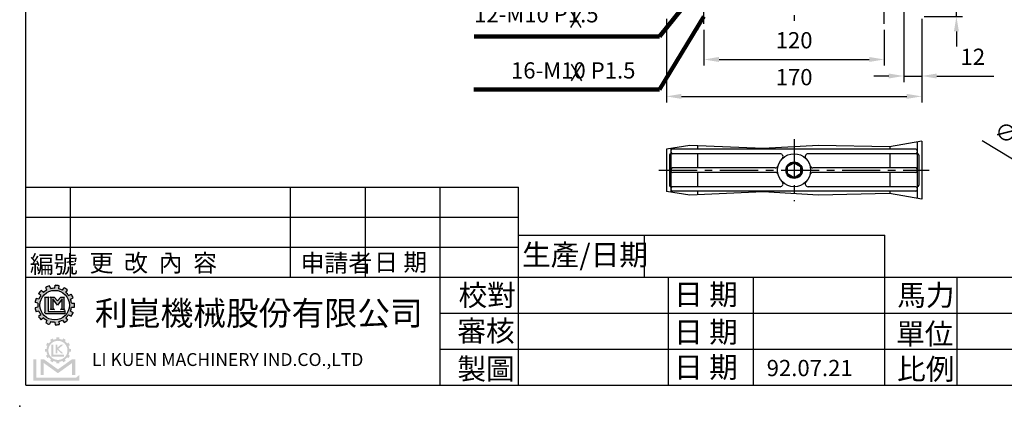
# Model space of a CAD drawing. Extents: x 0 to 1072, y 0 to 780.
# Drawn here: x 0 to 655, y 0 to 257 of the extents above; entities that cross this region are included whole.
import ezdxf

# ---------------------------------------------------------------- set-up
doc = ezdxf.new("R2010")
doc.units = 0
doc.header["$LTSCALE"] = 0.8
doc.linetypes.add('CENTER', pattern=[50.8, 31.75, -6.35, 6.35, -6.35])
doc.layers.get('0').update_dxf_attribs({"linetype": 'CONTINUOUS'})
doc.layers.get('Defpoints').update_dxf_attribs({"linetype": 'CONTINUOUS'})
for name, color, linetype in [('BORDER', 5, 'CONTINUOUS'), ('CENTER', 6, 'CENTER'), ('DIM', 3, 'CONTINUOUS'), ('HACHURE', 1, 'CONTINUOUS'), ('HATCH', 1, 'CONTINUOUS'), ('MAIN', 7, 'CONTINUOUS')]:
    doc.layers.add(name, color=color, linetype=linetype)
doc.styles.add('CHINA', font='romanc.shx', dxfattribs={"bigfont": 'china.shx'})
doc.styles.add('CLARK', font='KAIU.TTF')
doc.styles.add('ROMANC', font='romanc')
doc.dimstyles.new('CHINA', dxfattribs={"dimtxt": 2.7, "dimasz": 2.3, "dimexe": 1.5, "dimexo": 1.5, "dimgap": 1.5, "dimtad": 1, "dimdec": 4, "dimlfac": -1, "dimzin": 9, "dimdsep": 46, "dimtxsty": 'CHINA', "dimcen": 0, "dimclrd": 256, "dimclre": 256, "dimclrt": 256, "dimadec": 0, "dimazin": 0, "dimtfac": 1, "dimtdec": 3, "dimtofl": 0, "dimtmove": 0, "dimatfit": 3, "dimfxl": 0, "dimtolj": 1, "dimtzin": 9, "dimarcsym": 0})

# ---------------------------------------------------------------- blocks, each defined once
blk = doc.blocks.new('3-02')
at = {"layer": 'HACHURE'}
for p, q in [((0, 2.81), (0.06, 3.3)), ((-2.32, 1.6), (-2.68, 1.92)), ((-1.86, 2.11), (-2.23, 2.43)), ((-1.31, 2.49), (-1.48, 2.95)), ((-0.67, 2.73), (-0.85, 3.19)), ((0.67, 2.73), (0.73, 3.22)), ((1.31, 2.49), (1.59, 2.89)), ((1.87, 2.1), (2.14, 2.51)), ((2.31, 1.6), (2.75, 1.83)), ((-2.79, 0.34), (-3.27, 0.46)), ((-2.63, 1), (-3.11, 1.12)), ((-1.72, 1.35), (-0.94, 1.35)), ((-1.58, 1.22), (-1.72, 1.35)), ((-1.58, -1.18), (-1.58, 1.22)), ((-0.94, 1.35), (-1.11, 1.21)), ((-1.11, 1.21), (-1.11, -1.06)), ((-0.73, 1.34), (-0.09, 1.34)), ((-0.6, 1.21), (-0.73, 1.34)), ((-0.6, -0.52), (-0.6, 1.21)), ((-0.33, 1.04), (-0.33, -0.48)), ((0.46, 0.02), (-0.33, 1.04)), ((-0.09, 1.34), (0.46, 0.69)), ((0.46, 0.69), (1.02, 1.35)), ((1.26, 1.07), (0.46, 0.02)), ((1.02, 1.35), (1.64, 1.35)), ((1.26, -0.49), (1.26, 1.07)), ((1.64, 1.35), (1.52, 1.21)), ((1.52, 1.21), (1.52, -0.52)), ((2.63, 1), (3.06, 1.22)), ((2.79, 0.34), (3.28, 0.34)), ((-2.79, -0.34), (-3.27, -0.46)), ((-2.63, -1), (-3.11, -1.12)), ((-2.32, -1.6), (-2.68, -1.92)), ((-1.7, -1.24), (-1.58, -1.18)), ((-1.5, -1.46), (-1.7, -1.24)), ((1.66, -1.46), (-1.5, -1.46)), ((-1.11, -1.06), (1.47, -1.06)), ((-0.72, -0.73), (-0.6, -0.52)), ((-0.04, -0.73), (-0.72, -0.73)), ((-0.33, -0.48), (-0.04, -0.73)), ((0.98, -0.72), (1.26, -0.49)), ((1.65, -0.72), (0.98, -0.72)), ((1.47, -1.06), (1.66, -0.87)), ((1.52, -0.52), (1.65, -0.72)), ((1.66, -0.87), (1.66, -1.46)), ((2.31, -1.6), (2.75, -1.83)), ((2.63, -1), (3.06, -1.22)), ((2.79, -0.34), (3.28, -0.34)), ((-1.86, -2.11), (-2.23, -2.43)), ((-1.31, -2.49), (-1.48, -2.95)), ((-0.67, -2.73), (-0.85, -3.19)), ((0, -2.81), (0.06, -3.3)), ((0.67, -2.73), (0.73, -3.22)), ((1.31, -2.49), (1.59, -2.89)), ((1.87, -2.1), (2.14, -2.51))]:
    blk.add_line(p, q, dxfattribs=at)
blk.add_circle((0, 0), 2.46, dxfattribs=at)
for radius, start, end in [(3.3, 77.1684, 88.9855), (3.3, 132.553, 144.3701), (2.81, 117.706, 131.5248), (3.3, 104.8607, 116.6778), (2.81, 90.0137, 103.8325), (2.81, 62.3214, 76.1402), (3.3, 49.4761, 61.2932), (2.81, 34.6291, 48.4479), (3.3, 21.7837, 33.6009), (3.3, 160.2453, 172.0624), (2.81, 173.0906, 186.9094), (2.81, 145.3983, 159.2171), (2.81, 6.9368, 20.7555), (3.3, 354.0914, 5.9086), (3.3, 187.9376, 199.7547), (2.81, 200.7829, 214.6017), (2.81, 311.5521, 325.3709), (2.81, 339.2445, 353.0632), (3.3, 326.3991, 338.2163), (3.3, 215.6299, 227.447), (2.81, 228.4752, 242.294), (3.3, 243.3222, 255.1393), (2.81, 256.1675, 269.9863), (3.3, 271.0145, 282.8316), (2.81, 283.8598, 297.6786), (3.3, 298.7068, 310.5239)]:
    blk.add_arc((0, 0), radius, start, end, dxfattribs=at)
blk = doc.blocks.new('*D35')
at = {"layer": 'Defpoints', "color": 0}
for p in [(455.52, 254.54), (575.52, 254.54), (575.52, 230.91)]:
    blk.add_point(p, dxfattribs=at)
at = {"layer": 'DIM'}
for p, q in [((455.52, 250.54), (455.52, 226.91)), ((575.52, 250.54), (575.52, 226.91)), ((465.52, 230.91), (565.52, 230.91))]:
    blk.add_line(p, q, dxfattribs=at)
for points in [[(465.52, 232.58), (465.52, 229.24), (455.52, 230.91)], [(565.52, 232.58), (565.52, 229.24), (575.52, 230.91)]]:
    blk.add_solid(points, dxfattribs=at)
at = {"layer": 'DIM', "insert": (515.52, 242.31), "char_height": 10.8, "attachment_point": 5, "style": 'CHINA'}
blk.add_mtext('120', dxfattribs=at)
blk = doc.blocks.new('*D36')
at = {"layer": 'Defpoints', "color": 0}
for p in [(430.52, 262.04), (600.52, 262.04), (600.52, 206.34)]:
    blk.add_point(p, dxfattribs=at)
at = {"layer": 'DIM'}
for p, q in [((430.52, 258.04), (430.52, 202.34)), ((600.52, 258.04), (600.52, 202.34)), ((440.52, 206.34), (590.52, 206.34))]:
    blk.add_line(p, q, dxfattribs=at)
for points in [[(440.52, 208), (440.52, 204.67), (430.52, 206.34)], [(590.52, 208), (590.52, 204.67), (600.52, 206.34)]]:
    blk.add_solid(points, dxfattribs=at)
at = {"layer": 'DIM', "insert": (515.52, 217.74), "char_height": 10.8, "attachment_point": 5, "style": 'CHINA'}
blk.add_mtext('170', dxfattribs=at)
blk = doc.blocks.new('*D37')
at = {"layer": 'Defpoints', "color": 0}
for p in [(586.52, 271.54), (598.02, 259.54), (623.57, 259.54)]:
    blk.add_point(p, dxfattribs=at)
at = {"layer": 'DIM'}
for p, q in [((623.57, 281.54), (623.57, 319.48)), ((590.52, 271.54), (627.57, 271.54)), ((623.57, 259.54), (623.57, 271.54)), ((602.02, 259.54), (627.57, 259.54)), ((623.57, 249.54), (623.57, 239.54))]:
    blk.add_line(p, q, dxfattribs=at)
for points in [[(621.9, 281.54), (625.24, 281.54), (623.57, 271.54)], [(621.9, 249.54), (625.24, 249.54), (623.57, 259.54)]]:
    blk.add_solid(points, dxfattribs=at)
at = {"layer": 'DIM', "insert": (612.17, 305.51), "char_height": 10.8, "attachment_point": 5, "rotation": 90, "style": 'CHINA'}
blk.add_mtext('12', dxfattribs=at)
blk = doc.blocks.new('*D39')
at = {"layer": 'Defpoints', "color": 0}
for p in [(690.55, 146.7), (706.8, 136.86)]:
    blk.add_point(p, dxfattribs=at)
at = {"layer": 'DIM'}
for p, q in [((640.74, 176.86), (681.99, 151.88)), ((706.8, 136.86), (690.55, 146.7)), ((715.35, 131.68), (723.91, 126.5))]:
    blk.add_line(p, q, dxfattribs=at)
for points in [[(682.86, 153.31), (681.13, 150.46), (690.55, 146.7)], [(716.22, 133.11), (714.49, 130.26), (706.8, 136.86)]]:
    blk.add_solid(points, dxfattribs=at)
at = {"layer": 'DIM', "insert": (662.99, 176.72), "char_height": 10.8, "attachment_point": 5, "rotation": 328.80477, "style": 'CHINA'}
blk.add_mtext('∅19', dxfattribs=at)
blk = doc.blocks.new('*D42')
at = {"layer": 'Defpoints', "color": 0}
for p in [(588.52, 273.54), (600.52, 262.04), (588.52, 219.91)]:
    blk.add_point(p, dxfattribs=at)
at = {"layer": 'DIM'}
for p, q in [((588.52, 269.54), (588.52, 215.91)), ((600.52, 258.04), (600.52, 215.91)), ((578.52, 219.91), (568.52, 219.91)), ((588.52, 219.91), (600.52, 219.91)), ((610.52, 219.91), (648.46, 219.91))]:
    blk.add_line(p, q, dxfattribs=at)
for points in [[(578.52, 221.57), (578.52, 218.24), (588.52, 219.91)], [(610.52, 221.57), (610.52, 218.24), (600.52, 219.91)]]:
    blk.add_solid(points, dxfattribs=at)
at = {"layer": 'DIM', "insert": (634.49, 231.31), "char_height": 10.8, "attachment_point": 5, "style": 'CHINA'}
blk.add_mtext('12', dxfattribs=at)

msp = doc.modelspace()

# ---------------------------------------------------------------- hatches: boundary and pattern name
at = {"layer": 'HACHURE'}
h = msp.add_hatch(color=256, dxfattribs=at)
h.paths.add_polyline_path([(25.9979, 78.2861), (26.2343, 80.233, 0.05160767), (23.5365, 80.5606), (23.3001, 78.6137, 0.06036901), (20.6129, 78.2874), (19.9174, 80.1212, 0.05160767), (17.3763, 79.1575), (18.0718, 77.3237, 0.06036901), (15.844, 75.7859), (14.376, 77.0865, 0.05160767), (12.5739, 75.0523), (14.0419, 73.7518, 0.06036901), (12.7839, 71.3549), (10.8796, 71.8242, 0.05160767), (10.2293, 69.1855), (12.1335, 68.7162, 0.06036901), (12.1335, 66.0092), (10.2293, 65.5398, 0.05160767), (10.8796, 62.9012), (12.7839, 63.3705, 0.06036901), (14.0419, 60.9736), (12.5739, 59.6731, 0.05160767), (14.376, 57.6389), (15.844, 58.9394, 0.06036901), (18.0718, 57.4017), (17.3763, 55.5679, 0.05160767), (19.9174, 54.6042), (20.6129, 56.438, 0.06036901), (23.3001, 56.1117), (23.5365, 54.1648, 0.05160767), (26.2343, 54.4923), (25.9979, 56.4393, 0.06036901), (28.529, 57.3992), (29.6431, 55.7851, 0.05160767), (31.8797, 57.3289), (30.7656, 58.943, 0.06036901), (32.5606, 60.9692), (34.2972, 60.0578, 0.05160767), (35.5602, 62.4641), (33.8236, 63.3756, 0.06036901), (34.4714, 66.0039), (36.4326, 66.0039, 0.05160767), (36.4326, 68.7215), (34.4714, 68.7215, 0.06036901), (33.8236, 71.3498), (35.5602, 72.2613, 0.05160767), (34.2972, 74.6676), (32.5606, 73.7562, 0.06036901), (30.7656, 75.7824), (31.8797, 77.3965, 0.05160767), (29.6431, 78.9403), (28.529, 77.3262, 0.06036901)])
h.paths.add_polyline_path([(33.1334, 67.3627, -1), (13.4721, 67.3627, -1)], flags=16)
h.paths.add_polyline_path([(22.9237, 72.7314), (25.136, 70.1314), (27.3893, 72.7519), (29.8679, 72.7519), (29.3763, 72.2196), (29.3763, 65.2794), (29.8884, 64.481), (27.2254, 64.481), (28.3521, 65.4022), (28.3521, 71.6259), (25.136, 67.4495), (21.9814, 71.503), (21.9814, 65.4227), (23.149, 64.4605), (20.4041, 64.4605), (20.8957, 65.2794), (20.8957, 72.2196), (20.3632, 72.7314)], flags=0)
h.paths.add_polyline_path([(19.5532, 72.7632), (18.8703, 72.1857), (18.8703, 63.1029), (29.1666, 63.1029), (29.9546, 63.8904), (29.9546, 61.5278), (17.2943, 61.5278), (16.5063, 62.4203), (16.9791, 62.6303), (16.9791, 72.2382), (16.4216, 72.7632)], flags=0)
h = msp.add_hatch(color=256, dxfattribs=at)
edge = h.paths.add_edge_path(flags=16)
edge.add_arc((25.4612, 37.2392), 6.3666, 0, 360)
h.paths.add_polyline_path([(39.6736, 17.1669), (39.6736, 20.887), (37.6585, 19.1481), (11.0749, 19.1481), (11.0749, 31.2594), (8.9717, 31.2594), (8.9717, 17.1669)])
edge = h.paths.add_edge_path()
edge.add_arc((25.4612, 37.2392), 7.6399, 37.218586, 52.781414)
edge.add_line((30.0822, 43.3231), (30.5952, 44.2115))
edge.add_arc((25.4612, 37.2392), 8.6585, 53.6344088, 66.3655912)
edge.add_line((28.9324, 45.1715), (28.4195, 44.2831))
edge.add_arc((25.4612, 37.2392), 7.6399, 67.218586, 82.781414)
edge.add_line((26.4212, 44.8185), (26.4212, 45.8444))
edge.add_arc((25.4612, 37.2392), 8.6585, 83.6344088, 96.3655912)
edge.add_line((24.5012, 45.8444), (24.5012, 44.8185))
edge.add_arc((25.4612, 37.2392), 7.6399, 97.218586, 112.781414)
edge.add_line((22.5029, 44.2831), (21.99, 45.1715))
edge.add_arc((25.4612, 37.2392), 8.6585, 113.6344088, 126.3655912)
edge.add_line((20.3272, 44.2115), (20.8402, 43.3231))
edge.add_arc((25.4612, 37.2392), 7.6399, 127.218586, 142.781414)
edge.add_line((19.3773, 41.8602), (18.4889, 42.3732))
edge.add_arc((25.4612, 37.2392), 8.6585, 143.6344088, 156.3655912)
edge.add_line((17.5289, 40.7104), (18.4173, 40.1975))
edge.add_arc((25.4612, 37.2392), 7.6399, 157.218586, 172.781414)
edge.add_line((17.8819, 38.1992), (16.856, 38.1992))
edge.add_arc((25.4612, 37.2392), 8.6585, 173.6344088, 186.3655912)
edge.add_line((16.856, 36.2792), (17.8819, 36.2792))
edge.add_arc((25.4612, 37.2392), 7.6399, 187.218586, 202.781414)
edge.add_line((18.4173, 34.2809), (17.5289, 33.768))
edge.add_arc((25.4612, 37.2392), 8.6585, 203.6344088, 216.3655912)
edge.add_line((18.4889, 32.1052), (19.3773, 32.6182))
edge.add_arc((25.4612, 37.2392), 7.6399, 217.218586, 232.781414)
edge.add_line((20.8402, 31.1553), (20.3272, 30.2669))
edge.add_arc((25.4612, 37.2392), 8.6585, 233.6344088, 246.3655912)
edge.add_line((21.99, 29.3069), (22.5029, 30.1953))
edge.add_arc((25.4612, 37.2392), 7.6399, 247.218586, 262.781414)
edge.add_line((24.5012, 29.6599), (24.5012, 28.634))
edge.add_arc((25.4612, 37.2392), 8.6585, 263.6344088, 276.3655912)
edge.add_line((26.4212, 28.634), (26.4212, 29.6599))
edge.add_arc((25.4612, 37.2392), 7.6399, 277.218586, 292.781414)
edge.add_line((28.4195, 30.1953), (28.9324, 29.3069))
edge.add_arc((25.4612, 37.2392), 8.6585, 293.6344088, 306.3655912)
edge.add_line((30.5952, 30.2669), (30.0822, 31.1553))
edge.add_arc((25.4612, 37.2392), 7.6399, 307.218586, 322.781414)
edge.add_line((31.5451, 32.6182), (32.4335, 32.1052))
edge.add_arc((25.4612, 37.2392), 8.6585, 323.6344088, 336.3655912)
edge.add_line((33.3935, 33.768), (32.5051, 34.2809))
edge.add_arc((25.4612, 37.2392), 7.6399, 337.218586, 352.781414)
edge.add_line((33.0405, 36.2792), (34.0664, 36.2792))
edge.add_arc((25.4612, 37.2392), 8.6585, 353.6344088, 366.3655912)
edge.add_line((34.0664, 38.1992), (33.0405, 38.1992))
edge.add_arc((25.4612, 37.2392), 7.6399, 7.218586, 22.781414)
edge.add_line((32.5051, 40.1975), (33.3935, 40.7104))
edge.add_arc((25.4612, 37.2392), 8.6585, 23.6344088, 36.3655912)
edge.add_line((32.4335, 42.3732), (31.5451, 41.8602))
h.paths.add_polyline_path([(34.906, 28.8337), (25.4612, 22.027), (16.0164, 28.8337), (16.0164, 20.8119), (13.9174, 20.8119), (13.9174, 31.2594), (16.208, 31.2594), (25.4612, 24.5908), (34.7143, 31.2594), (37.005, 31.2594), (37.005, 20.8119), (34.906, 20.8119)])
h.paths.add_polyline_path([(23.8745, 40.9911), (23.8745, 35.2268), (25.1098, 35.2268), (25.1098, 37.6769), (27.5705, 35.2268), (28.9271, 35.2268), (25.7659, 38.2634), (29.0166, 40.9911), (27.3576, 40.9911), (25.1098, 39.1274), (25.1098, 40.9911)], flags=0)
h.paths.add_polyline_path([(29.5791, 33.1052), (29.5791, 34.325), (22.338, 34.325), (22.338, 40.9911), (21.1128, 40.9911), (21.1128, 33.1052)], flags=0)

# ---------------------------------------------------------------- linework, layer by layer
at = {"layer": 'BORDER'}
for p, q in [((4, 14), (4, 770)), ((4, 86), (1040, 86)), ((4, 14), (1040, 14))]:
    msp.add_line(p, q, dxfattribs=at)
at = {"layer": 'CENTER'}
for p, q in [((515.5165, 463.5381), (515.5165, 256.5381)), ((455.5165, 254.5381), (455.5165, 274.5381)), ((575.5165, 254.5381), (575.5165, 274.5381)), ((515.5165, 177.7823), (515.5165, 136.595)), ((425.5165, 157.1886), (605.5165, 157.1886))]:
    msp.add_line(p, q, dxfattribs=at)
at = {"layer": 'DIM'}
for p, q in [((366.7205, 263.1871), (373.5613, 252.0988)), ((373.5613, 263.1871), (366.7205, 252.0988)), ((367.0348, 227.7874), (373.8756, 216.6991)), ((373.8756, 227.7874), (367.0348, 216.6991)), ((33.9277, 86), (33.9277, 145.8554))]:
    msp.add_line(p, q, dxfattribs=at)
at = {"layer": 'DIM', "color": 3}
for p, q in [((180.2409, 86), (180.2409, 145.8554)), ((230.1204, 86), (230.1204, 145.8554)), ((279.9999, 86), (279.9999, 145.8554)), ((4, 125.9036), (332, 125.9036)), ((4, 105.9518), (332, 105.9518)), ((280, 14), (280, 86)), ((332, 14), (332, 86)), ((432, 14), (432, 86)), ((488.4738, 14), (488.4738, 86)), ((576, 14), (576, 86)), ((624, 14), (624, 86)), ((280, 62), (1040, 62)), ((280, 38), (880, 38))]:
    msp.add_line(p, q, dxfattribs=at)
at = {"layer": 'DIM', "color": 5}
msp.add_line((280, 14), (280, 86), dxfattribs=at)
at = {"layer": 'HACHURE'}
for points in [[(600.5165, 176.445), (579.0863, 172.6496), (531.6481, 173.6954), (495.0229, 171.6038), (446.1894, 173.6954), (430.5165, 171.2758)], [(600.5165, 137.9322), (579.0863, 141.7277), (531.6481, 140.6819), (495.0229, 142.7734), (446.1894, 140.6819), (430.5165, 143.1014)]]:
    msp.add_lwpolyline(points, dxfattribs=at)
at = {"layer": 'HATCH'}
msp.add_circle((515.5165, 157.1886), 5, dxfattribs=at)
at = {"layer": 'MAIN'}
for p, q in [((430.5165, 171.2758), (430.5165, 143.1014)), ((433.5165, 171.739), (433.5165, 142.6383)), ((596.5165, 171.1886), (434.5165, 171.1886)), ((451.5165, 171.1886), (451.5165, 173.4672)), ((579.5165, 171.1886), (579.5165, 172.7258)), ((597.5165, 175.9137), (597.5165, 138.4635)), ((600.5165, 176.445), (600.5165, 137.9322)), ((432.5165, 167.1886), (432.5165, 147.1886)), ((506.1357, 168.1886), (433.5165, 168.1886)), ((451.5165, 158.6886), (451.5165, 168.1886)), ((596.5165, 168.1886), (524.8973, 168.1886)), ((579.5165, 158.6886), (579.5165, 168.1886)), ((598.5165, 167.1886), (598.5165, 147.1886)), ((502.9965, 158.6886), (434.5165, 158.6886)), ((596.5165, 158.6886), (528.0365, 158.6886)), ((502.9965, 155.6886), (434.5165, 155.6886)), ((451.5165, 146.1886), (451.5165, 155.6886)), ((596.5165, 155.6886), (528.0365, 155.6886)), ((579.5165, 146.1886), (579.5165, 155.6886)), ((4, 145.8554), (332, 145.8554)), ((332, 86), (332, 145.8554)), ((506.1357, 146.1886), (433.5165, 146.1886)), ((596.5165, 146.1886), (524.8973, 146.1886)), ((596.5165, 143.1886), (434.5165, 143.1886)), ((451.5165, 140.91), (451.5165, 143.1886)), ((579.5165, 141.6515), (579.5165, 143.1886)), ((332, 114), (576, 114)), ((416, 86), (416, 114)), ((576, 86), (576, 114))]:
    msp.add_line(p, q, dxfattribs=at)
msp.add_lwpolyline([(515.5165, 162.1886), (519.8466, 159.6886), (519.8466, 154.6886), (515.5165, 152.1886), (511.1864, 154.6886), (511.1864, 159.6886)], close=True, dxfattribs=at)
for radius in [11, 5.5]:
    msp.add_circle((515.5165, 157.1886), radius, dxfattribs=at)
for centre, radius, start, end in [((434.5165, 170.1886), 1, 90, 180), ((596.5165, 170.1886), 1, 0, 90), ((433.5165, 167.1886), 1, 90, 180), ((434.5165, 169.1886), 1, 180, 270), ((506.1357, 166.1886), 2, 316.1869385, 90), ((524.8973, 166.1886), 2, 90, 223.8130615), ((596.5165, 169.1886), 1, 270, 0), ((597.5165, 167.1886), 1, 0, 90), ((434.5165, 157.6886), 1, 90, 180), ((502.9965, 160.6886), 2, 270, 344.3815017), ((528.0365, 160.6886), 2, 195.6184983, 270), ((596.5165, 157.6886), 1, 0, 90), ((434.5165, 156.6886), 1, 180, 270), ((502.9965, 153.6886), 2, 15.6184983, 90), ((528.0365, 153.6886), 2, 90, 164.3815017), ((596.5165, 156.6886), 1, 270, 0), ((433.5165, 147.1886), 1, 180, 270), ((434.5165, 145.1886), 1, 90, 180), ((506.1357, 148.1886), 2, 270, 43.8130615), ((524.8973, 148.1886), 2, 136.1869385, 270), ((596.5165, 145.1886), 1, 0, 90), ((597.5165, 147.1886), 1, 270, 0), ((434.5165, 144.1886), 1, 180, 270), ((596.5165, 144.1886), 1, 270, 0)]:
    msp.add_arc(centre, radius, start, end, dxfattribs=at)
msp.add_point((0, 0), dxfattribs=at)

# ---------------------------------------------------------------- block references
at = {"layer": 'HACHURE', "xscale": 4, "yscale": 4, "zscale": 4}
msp.add_blockref('3-02', (23.3028, 67.3627), dxfattribs=at)

# ---------------------------------------------------------------- texts
at = {"color": 7, "style": 'ROMANC'}
msp.add_text('LI KUEN MACHINERY IND.CO.,LTD', height=8.549915, dxfattribs=at).set_placement((48.0688, 26.8513))
at = {"layer": 'DIM', "style": 'CHINA'}
for s, height, p in [('生產/日期', 14, (334.3824, 93.8751)), ('編號', 11.63855, (6.7668, 88.7692)), ('更  改  內  容', 11.63855, (46.4992, 89.6151)), ('申請者', 11.63855, (186.9762, 89.5144)), ('日 期', 11.63855, (235.917, 90.1186)), ('校對', 14, (292.1115, 66.9548)), ('日 期', 14, (435.6219, 67.4757)), ('馬力', 14, (584.1068, 67.0094)), ('審核', 14, (291.3084, 43.1782)), ('日 期', 14, (435.6219, 42.4644)), ('單位', 14, (583.3839, 41.2532)), ('製圖', 14, (291.3422, 17.9372)), ('日 期', 14, (435.6219, 19.0285)), ('比例', 14, (584.0876, 17.7965)), ('92.07.21', 10.8, (497.2559, 20.0792))]:
    msp.add_text(s, height=height, dxfattribs=at).set_placement(p)
at = {"layer": 'DIM', "char_height": 10.8, "style": 'CHINA'}
for s, insert, attachment_point in [('12-M10 P1.5', (302.4707, 252.2281), 7), ('16-M10 P1.5', (409.9007, 222.2284), 6)]:
    msp.add_mtext(s, dxfattribs=dict(at, insert=insert, attachment_point=attachment_point))
at = {"layer": 'MAIN', "style": 'CLARK'}
msp.add_text('利崑機械股份有限公司', height=16, dxfattribs=at).set_placement((50.0693, 53.9663))

# ---------------------------------------------------------------- dimensions: what is measured, and where the dimension line sits
at = {"layer": 'DIM'}
for base, p1, p2, angle, picture, middle in [((623.5716, 259.5381), (586.5165, 271.5381), (598.0165, 259.5381), 90, '*D37', (623.5716, 305.5096)), ((588.5165, 219.9083), (600.5165, 262.0381), (588.5165, 273.5381), 180, '*D42', (634.4879, 219.9083))]:
    dim = msp.add_linear_dim(base=base, p1=p1, p2=p2, angle=angle, dimstyle='CHINA', override={"dimscale": 4, "dimasz": 2.5, "dimexe": 1, "dimexo": 1, "dimdec": 3, "dimadec": 2, "dimazin": 2, "dimtm": 1e-09, "dimtfac": 0.8, "dimtix": 1, "dimtofl": 1, "dimtolj": 0, "dimlwd": 65535, "dimlwe": 65535}, dxfattribs=at)
    dim.commit()
    dim.dimension.update_dxf_attribs({"geometry": picture, "text_midpoint": middle, "dimtype": 160})
for base, p1, p2, picture, middle in [((600.5165, 206.3364), (430.5165, 262.0381), (600.5165, 262.0381), '*D36', (515.5165, 217.7364)), ((575.5165, 230.9089), (455.5165, 254.5381), (575.5165, 254.5381), '*D35', (515.5165, 242.3089))]:
    dim = msp.add_linear_dim(base=base, p1=p1, p2=p2, dimstyle='CHINA', override={"dimscale": 4, "dimasz": 2.5, "dimexe": 1, "dimexo": 1, "dimdec": 3, "dimadec": 2, "dimazin": 2, "dimtm": 1e-09, "dimtfac": 0.8, "dimtix": 1, "dimtofl": 1, "dimtolj": 0, "dimlwd": 65535, "dimlwe": 65535}, dxfattribs=at)
    dim.commit()
    dim.dimension.update_dxf_attribs({"geometry": picture, "text_midpoint": middle})
dim = msp.add_diameter_dim_2p(p1=(706.8001, 136.8635), p2=(690.5474, 146.7047), dimstyle='CHINA', override={"dimscale": 4, "dimasz": 2.5, "dimexe": 1, "dimexo": 1, "dimdec": 3, "dimadec": 2, "dimazin": 2, "dimtm": 1e-09, "dimtfac": 0.8, "dimtix": 1, "dimtofl": 1, "dimtolj": 0, "dimlwd": 65535, "dimlwe": 65535}, dxfattribs=at)
dim.commit()
dim.dimension.update_dxf_attribs({"geometry": '*D39', "text_midpoint": (662.9935, 176.7158)})

# ---------------------------------------------------------------- leaders
at = {"layer": 'DIM', "annotation_type": 0, "has_hookline": 1, "hookline_direction": 1, "text_width": 107.4857}
for points in [[(462.4835, 291.5051), (425.9565, 246.2281), (415.9565, 246.2281)], [(455.5165, 259.5381), (425.9007, 210.8284), (415.9007, 210.8284)]]:
    msp.add_leader(points, dimstyle='CHINA', override={"dimscale": 4, "dimasz": 2.5, "dimexe": 1, "dimexo": 1, "dimgap": 1.5, "dimtad": 1, "dimdec": 3, "dimadec": 2, "dimazin": 2, "dimtm": 1e-09, "dimtfac": 0.8, "dimtix": 1, "dimtofl": 1, "dimtolj": 0, "dimlwd": 65535, "dimlwe": 65535}, dxfattribs=at)

doc.saveas('drawing.dxf')
